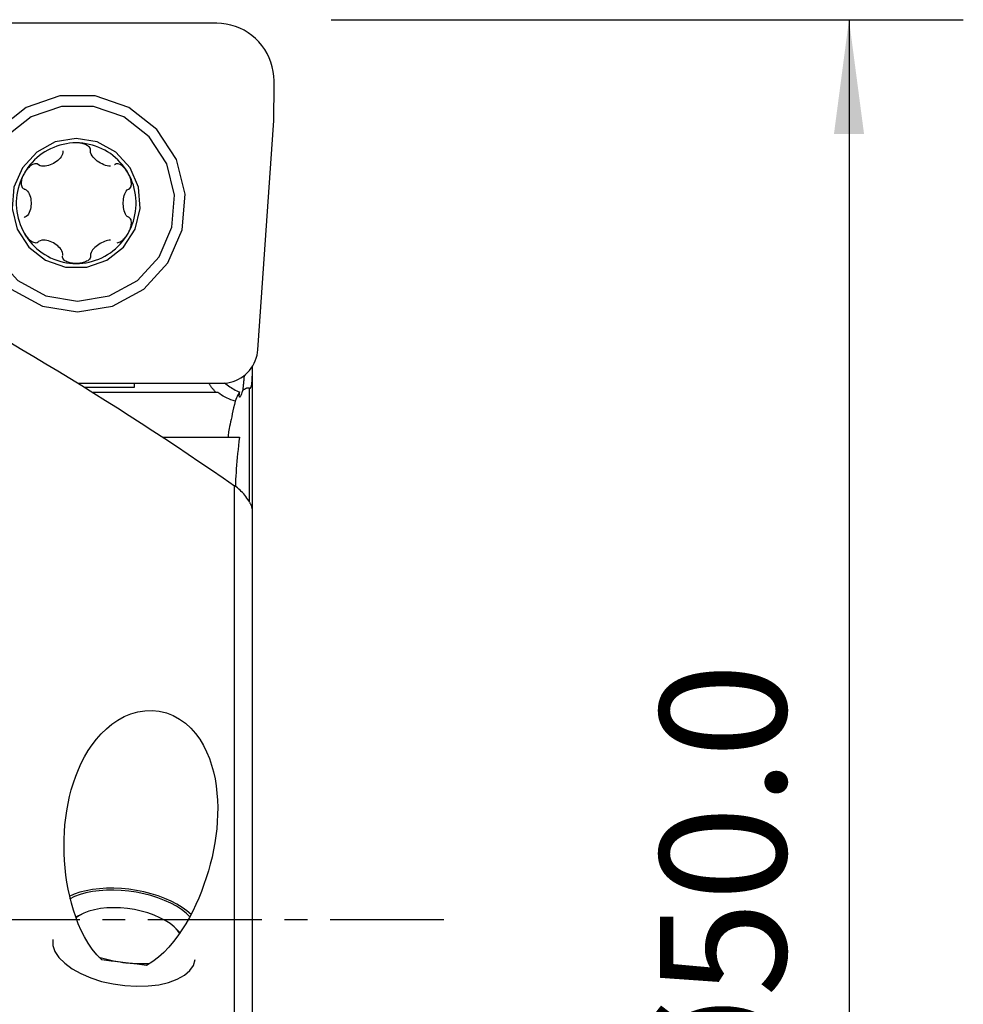
# Model space of a CAD drawing. Extents: x -29 to 94, y -36 to 74.
# Drawn here: x 68 to 94, y -2 to 25 of the extents above; entities that cross this region are included whole.
import ezdxf

# ---------------------------------------------------------------- set-up
doc = ezdxf.new("R2010")
doc.units = 0
doc.header["$MEASUREMENT"] = 0
doc.linetypes.add('CENTER', pattern=[5.059896, 3.162435, -0.632487, 0.632487, -0.632487])
doc.layers.get('0').update_dxf_attribs({"linetype": 'CONTINUOUS'})
for name, color, linetype in [('1', 4, 'CONTINUOUS'), ('2', 7, 'CONTINUOUS'), ('SK4', 2, 'CENTER')]:
    doc.layers.add(name, color=color, linetype=linetype)
doc.styles.add('SANDVIK_STYLE', font='simplex.shx', dxfattribs={"height": 3})
doc.styles.get("Standard").update_dxf_attribs({"font": 'simplex.shx'})
doc.dimstyles.new('SANDVIK_DIM', dxfattribs={"dimscale": 0, "dimtxt": 4.5, "dimasz": 4.57, "dimexe": 5, "dimexo": 0, "dimgap": 2.3, "dimtad": 1, "dimdsep": 46, "dimtxsty": 'SANDVIK_STYLE', "dimcen": 0.09, "dimclrd": 256, "dimclre": 256, "dimclrt": 256, "dimadec": 0, "dimazin": 0, "dimtfac": 1, "dimtofl": 0, "dimtmove": 2, "dimatfit": 3, "dimfxl": 1, "dimtolj": 1, "dimtzin": 0, "dimarcsym": 0})

# ---------------------------------------------------------------- blocks, each defined once
blk = doc.blocks.new('*D3')
for p, q in [((76.5875, 25), (94.14681, 25)), ((90.97181, 25), (90.97181, -25)), ((76.5875, -25), (94.14681, -25))]:
    blk.add_line(p, q)
for points in [[(90.97181, 25), (91.389807, 21.825), (90.553813, 21.825)], [(90.97181, -25), (90.553813, -21.825), (91.389807, -21.825)]]:
    blk.add_solid(points)
blk.add_text('%%c50.0', height=3.50012, rotation=90).set_placement((89.22175, -5.6923))

msp = doc.modelspace()

# ---------------------------------------------------------------- linework, layer by layer
at = {"layer": '1'}
for p, q in [((73.411926, 24.9), (65.521294, 24.9)), ((73.411926, 24.9), (65.521294, 24.9)), ((74.550827, 15.830244), (74.992858, 22.199062)), ((74.550827, 15.830244), (74.992858, 22.199062)), ((74.393038, 15.355239), (74.393038, 15.098428)), ((74.393038, 15.098428), (74.393038, 11.377783)), ((69.548805, 14.9), (73.560698, 14.9)), ((69.548805, 14.9), (73.560698, 14.9)), ((71.115124, 14.782898), (69.737873, 14.782898)), ((71.115124, 14.900003), (71.115124, 14.782898)), ((73.44251, 14.6375), (69.971332, 14.6375)), ((74.316148, 11.603356), (74.316148, 14.763013)), ((71.901914, 13.4), (74.040571, 13.4)), ((73.90579, -4.073512), (73.90579, 12.046352)), ((74.393038, 11.357449), (74.393038, -4.891508)), ((69.645479, 0.139102), (69.505646, 0.066637)), ((72.387138, -0.364409), (72.24511, -0.229472))]:
    msp.add_line(p, q, dxfattribs=at)
for points in [[(75, 23.3, 0), (74.994576, 23.432127, 0), (74.978341, 23.563351, 0), (74.951405, 23.692777, 0), (74.913954, 23.819519, 0), (74.866242, 23.942713, 0), (74.808595, 24.061516, 0), (74.741408, 24.175117, 0), (74.66514, 24.28274, 0), (74.58031, 24.383651, 0), (74.487499, 24.477158, 0), (74.387341, 24.562625, 0), (74.28052, 24.639466, 0), (74.167766, 24.707158, 0), (74.049848, 24.765237, 0), (73.927573, 24.813308, 0), (73.801775, 24.85104, 0), (73.673315, 24.878178, 0), (73.543068, 24.894535, 0), (73.411926, 24.9, 0)], [(75, 23.3, 0), (74.994576, 23.432127, 0), (74.978341, 23.563351, 0), (74.951405, 23.692777, 0), (74.913954, 23.819519, 0), (74.866242, 23.942713, 0), (74.808595, 24.061516, 0), (74.741408, 24.175117, 0), (74.66514, 24.28274, 0), (74.58031, 24.383651, 0), (74.487499, 24.477158, 0), (74.387341, 24.562625, 0), (74.28052, 24.639466, 0), (74.167766, 24.707158, 0), (74.049848, 24.765237, 0), (73.927573, 24.813308, 0), (73.801775, 24.85104, 0), (73.673315, 24.878178, 0), (73.543068, 24.894535, 0), (73.411926, 24.9, 0)], [(74.996692, 22.300006, 0), (74.997031, 22.352636, 0), (74.997351, 22.405267, 0), (74.997654, 22.457898, 0), (74.997938, 22.510528, 0), (74.998204, 22.563159, 0), (74.998451, 22.615791, 0), (74.99868, 22.668422, 0), (74.998891, 22.721053, 0), (74.999084, 22.773684, 0), (74.999258, 22.826316, 0), (74.999413, 22.878947, 0), (74.999551, 22.931579, 0), (74.99967, 22.98421, 0), (74.999771, 23.036842, 0), (74.999853, 23.089473, 0), (74.999918, 23.142105, 0), (74.999963, 23.194737, 0), (74.999991, 23.247368, 0), (75, 23.3, 0)], [(74.996692, 22.300006, 0), (74.997031, 22.352636, 0), (74.997351, 22.405267, 0), (74.997654, 22.457898, 0), (74.997938, 22.510528, 0), (74.998204, 22.563159, 0), (74.998451, 22.615791, 0), (74.99868, 22.668422, 0), (74.998891, 22.721053, 0), (74.999084, 22.773684, 0), (74.999258, 22.826316, 0), (74.999413, 22.878947, 0), (74.999551, 22.931579, 0), (74.99967, 22.98421, 0), (74.999771, 23.036842, 0), (74.999853, 23.089473, 0), (74.999918, 23.142105, 0), (74.999963, 23.194737, 0), (74.999991, 23.247368, 0), (75, 23.3, 0)], [(69.540996, 16.878327, 0), (70.514818, 17.04205, 0), (71.383112, 17.515476, 0), (72.051784, 18.247302, 0), (72.448373, 19.158223, 0), (72.529902, 20.149528, 0), (72.287537, 21.113792, 0), (71.747542, 21.946523, 0), (70.968434, 22.557482, 0), (70.03464, 22.880461, 0), (69.047352, 22.880461, 0), (68.113559, 22.557482, 0), (67.33445, 21.946523, 0), (66.794455, 21.113792, 0), (66.55209, 20.149528, 0), (66.63362, 19.158223, 0), (67.030209, 18.247302, 0), (67.69888, 17.515476, 0), (68.567174, 17.04205, 0), (69.540996, 16.878327, 0)], [(69.543236, 17.175, 0), (70.421447, 17.322648, 0), (71.20449, 17.749592, 0), (71.80751, 18.409566, 0), (72.165162, 19.231052, 0), (72.238686, 20.125029, 0), (72.020117, 20.99462, 0), (71.53314, 21.745592, 0), (70.830525, 22.296566, 0), (69.988413, 22.587835, 0), (69.098059, 22.587835, 0), (68.255947, 22.296566, 0), (67.553332, 21.745592, 0), (67.066355, 20.99462, 0), (66.847786, 20.125029, 0), (66.921311, 19.231052, 0), (67.278962, 18.409566, 0), (67.881982, 17.749592, 0), (68.665025, 17.322648, 0), (69.543236, 17.175, 0)], [(74.992858, 22.199062, 0), (74.993218, 22.204367, 0), (74.99356, 22.209673, 0), (74.993884, 22.214981, 0), (74.994191, 22.22029, 0), (74.99448, 22.225599, 0), (74.994752, 22.23091, 0), (74.995007, 22.236221, 0), (74.995243, 22.241533, 0), (74.995463, 22.246846, 0), (74.995665, 22.25216, 0), (74.995849, 22.257474, 0), (74.996015, 22.262789, 0), (74.996165, 22.268105, 0), (74.996296, 22.273421, 0), (74.99641, 22.278737, 0), (74.996507, 22.284054, 0), (74.996586, 22.289371, 0), (74.996648, 22.294688, 0), (74.996692, 22.300006, 0)], [(74.992858, 22.199062, 0), (74.993218, 22.204367, 0), (74.99356, 22.209673, 0), (74.993884, 22.214981, 0), (74.994191, 22.22029, 0), (74.99448, 22.225599, 0), (74.994752, 22.23091, 0), (74.995007, 22.236221, 0), (74.995243, 22.241533, 0), (74.995463, 22.246846, 0), (74.995665, 22.25216, 0), (74.995849, 22.257474, 0), (74.996015, 22.262789, 0), (74.996165, 22.268105, 0), (74.996296, 22.273421, 0), (74.99641, 22.278737, 0), (74.996507, 22.284054, 0), (74.996586, 22.289371, 0), (74.996648, 22.294688, 0), (74.996692, 22.300006, 0)], [(69.504455, 21.7, 0), (68.924352, 21.602471, 0), (68.407113, 21.320453, 0), (68.008788, 20.884507, 0), (67.772541, 20.341874, 0), (67.723974, 19.751357, 0), (67.86835, 19.176948, 0), (68.190023, 18.680893, 0), (68.654135, 18.316947, 0), (69.210393, 18.12455, 0), (69.798517, 18.12455, 0), (70.354775, 18.316947, 0), (70.818887, 18.680893, 0), (71.14056, 19.176948, 0), (71.284936, 19.751357, 0), (71.236369, 20.341874, 0), (71.000123, 20.884507, 0), (70.601797, 21.320453, 0), (70.084558, 21.602471, 0), (69.504455, 21.7, 0)], [(69.504455, 21.5764, 0), (69.412794, 21.573854, 0), (69.321412, 21.566225, 0), (69.230585, 21.553536, 0), (69.140591, 21.535825, 0), (69.051701, 21.513146, 0), (68.964186, 21.485568, 0), (68.878312, 21.453175, 0), (68.79434, 21.416064, 0), (68.712524, 21.37435, 0), (68.633113, 21.328158, 0), (68.556349, 21.277628, 0), (68.482464, 21.222915, 0), (68.411682, 21.164184, 0), (68.34422, 21.101614, 0), (68.280281, 21.035395, 0), (68.22006, 20.965727, 0), (68.163739, 20.892823, 0), (68.11149, 20.816904, 0), (68.063472, 20.7382, 0)], [(69.130199, 21.352377, 0), (69.134133, 21.309691, 0), (69.125797, 21.267491, 0), (69.108821, 21.226931, 0), (69.085494, 21.188435, 0), (69.057327, 21.152183, 0), (69.025438, 21.118174, 0), (68.99032, 21.086429, 0), (68.952404, 21.057014, 0), (68.91212, 21.029992, 0), (68.869889, 21.005432, 0), (68.826024, 20.983511, 0), (68.780793, 20.964561, 0), (68.734467, 20.948924, 0), (68.687314, 20.936941, 0), (68.639581, 20.929026, 0), (68.59179, 20.926161, 0), (68.544806, 20.929593, 0), (68.50024, 20.941093, 0), (68.461396, 20.963344, 0)], [(69.905699, 21.372377, 0), (69.902632, 21.401434, 0), (69.891249, 21.429613, 0), (69.872873, 21.455423, 0), (69.849692, 21.478038, 0), (69.823353, 21.497528, 0), (69.794668, 21.514252, 0), (69.76439, 21.528473, 0), (69.733221, 21.540458, 0), (69.701414, 21.550461, 0), (69.669112, 21.558642, 0), (69.63648, 21.56515, 0), (69.603649, 21.570126, 0), (69.57065, 21.573635, 0), (69.53756, 21.575715, 0), (69.504455, 21.5764, 0)], [(70.945439, 20.7382, 0), (70.89742, 20.816904, 0), (70.845171, 20.892823, 0), (70.788851, 20.965727, 0), (70.728629, 21.035395, 0), (70.66469, 21.101614, 0), (70.597228, 21.164184, 0), (70.526446, 21.222915, 0), (70.452561, 21.277628, 0), (70.375797, 21.328158, 0), (70.296386, 21.37435, 0), (70.21457, 21.416064, 0), (70.130598, 21.453175, 0), (70.044724, 21.485568, 0), (69.957209, 21.513146, 0), (69.868319, 21.535825, 0), (69.778325, 21.553536, 0), (69.687498, 21.566225, 0), (69.596116, 21.573854, 0), (69.504455, 21.5764, 0)], [(69.903021, 21.352377, 0), (69.903404, 21.355234, 0), (69.903786, 21.358091, 0), (69.904169, 21.360948, 0), (69.904551, 21.363806, 0), (69.904934, 21.366663, 0), (69.905317, 21.36952, 0), (69.905699, 21.372377, 0)], [(70.457569, 20.926162, 0), (70.410857, 20.929363, 0), (70.363448, 20.938243, 0), (70.315967, 20.951695, 0), (70.268734, 20.969237, 0), (70.222076, 20.990451, 0), (70.176322, 21.014913, 0), (70.131798, 21.04226, 0), (70.088949, 21.072359, 0), (70.048297, 21.105132, 0), (70.010366, 21.140506, 0), (69.975687, 21.178428, 0), (69.945312, 21.218966, 0), (69.921024, 21.261987, 0), (69.905363, 21.30703, 0), (69.903021, 21.352377, 0)], [(68.444826, 20.976932, 0), (68.417338, 20.990491, 0), (68.386548, 20.996178, 0), (68.354433, 20.994343, 0), (68.322799, 20.986478, 0), (68.292389, 20.974094, 0), (68.263276, 20.958116, 0), (68.235596, 20.939361, 0), (68.209454, 20.918605, 0), (68.184746, 20.896213, 0), (68.1614, 20.872402, 0), (68.139364, 20.847404, 0), (68.118578, 20.82141, 0), (68.098996, 20.794487, 0), (68.080625, 20.766721, 0), (68.063472, 20.7382, 0)], [(68.461396, 20.963344, 0), (68.459029, 20.965285, 0), (68.456661, 20.967226, 0), (68.454294, 20.969167, 0), (68.451927, 20.971108, 0), (68.44956, 20.97305, 0), (68.447193, 20.974991, 0), (68.444826, 20.976932, 0)], [(70.585525, 20.976932, 0), (70.583567, 20.974991, 0), (70.58161, 20.97305, 0), (70.579653, 20.971108, 0), (70.577696, 20.969167, 0), (70.575739, 20.967226, 0), (70.573781, 20.965285, 0), (70.571824, 20.963344, 0)], [(70.945439, 20.7382, 0), (70.928349, 20.766701, 0), (70.910149, 20.794445, 0), (70.89083, 20.821367, 0), (70.870388, 20.847403, 0), (70.848838, 20.872422, 0), (70.826155, 20.896219, 0), (70.802298, 20.918584, 0), (70.777221, 20.939317, 0), (70.750921, 20.958027, 0), (70.723494, 20.97397, 0), (70.695046, 20.986375, 0), (70.665775, 20.994314, 0), (70.63655, 20.996189, 0), (70.609105, 20.990506, 0), (70.585525, 20.976932, 0)], [(68.063472, 20.7382, 0), (68.019829, 20.656951, 0), (67.980696, 20.573402, 0), (67.94619, 20.487809, 0), (67.916416, 20.40043, 0), (67.891466, 20.311532, 0), (67.871414, 20.221384, 0), (67.856321, 20.13026, 0), (67.846234, 20.038436, 0), (67.841182, 19.946192, 0), (67.841182, 19.853808, 0), (67.846234, 19.761564, 0), (67.856321, 19.66974, 0), (67.871414, 19.578616, 0), (67.891466, 19.488468, 0), (67.916416, 19.39957, 0), (67.94619, 19.312191, 0), (67.980696, 19.226598, 0), (68.019829, 19.143049, 0), (68.063472, 19.0618, 0)], [(68.063472, 20.7382, 0), (68.047555, 20.709017, 0), (68.032922, 20.679198, 0), (68.019635, 20.648767, 0), (68.00776, 20.617747, 0), (67.997406, 20.586216, 0), (67.98878, 20.554243, 0), (67.982102, 20.521885, 0), (67.977585, 20.489192, 0), (67.975598, 20.45634, 0), (67.976784, 20.423753, 0), (67.981809, 20.391877, 0), (67.991432, 20.361315, 0), (68.00666, 20.333582, 0), (68.027908, 20.31094, 0), (68.054302, 20.295445, 0)], [(70.976049, 20.295445, 0), (70.998513, 20.310943, 0), (71.016168, 20.333436, 0), (71.028424, 20.36108, 0), (71.035669, 20.39156, 0), (71.038763, 20.423434, 0), (71.038402, 20.456136, 0), (71.03517, 20.489112, 0), (71.029631, 20.521853, 0), (71.02212, 20.554248, 0), (71.012838, 20.586239, 0), (71.001991, 20.617747, 0), (70.989758, 20.648716, 0), (70.97621, 20.679149, 0), (70.961414, 20.708994, 0), (70.945439, 20.7382, 0)], [(70.945439, 19.0618, 0), (70.989081, 19.143049, 0), (71.028214, 19.226598, 0), (71.06272, 19.312191, 0), (71.092494, 19.39957, 0), (71.117444, 19.488468, 0), (71.137496, 19.578616, 0), (71.152589, 19.66974, 0), (71.162676, 19.761564, 0), (71.167728, 19.853808, 0), (71.167728, 19.946192, 0), (71.162676, 20.038436, 0), (71.152589, 20.13026, 0), (71.137496, 20.221384, 0), (71.117444, 20.311532, 0), (71.092494, 20.40043, 0), (71.06272, 20.487809, 0), (71.028214, 20.573402, 0), (70.989081, 20.656951, 0), (70.945439, 20.7382, 0)], [(68.054302, 20.295445, 0), (68.057257, 20.294529, 0), (68.060211, 20.293613, 0), (68.063166, 20.292697, 0), (68.06612, 20.291781, 0), (68.069075, 20.290865, 0), (68.07203, 20.289949, 0), (68.074984, 20.289033, 0)], [(68.074984, 20.289033, 0), (68.115102, 20.268578, 0), (68.14853, 20.237897, 0), (68.176072, 20.20077, 0), (68.198503, 20.159415, 0), (68.21642, 20.115248, 0), (68.230384, 20.069243, 0), (68.24062, 20.021842, 0), (68.247286, 19.973458, 0), (68.250541, 19.9245, 0), (68.250537, 19.875372, 0), (68.247277, 19.826437, 0), (68.24061, 19.778091, 0), (68.23038, 19.730737, 0), (68.21643, 19.684779, 0), (68.198528, 19.640637, 0), (68.17609, 19.599259, 0), (68.148479, 19.562021, 0), (68.114986, 19.531198, 0), (68.074984, 19.510967, 0)], [(70.958236, 19.510967, 0), (70.923952, 19.531422, 0), (70.895813, 19.562103, 0), (70.872936, 19.59923, 0), (70.854522, 19.640585, 0), (70.839964, 19.684752, 0), (70.828698, 19.730757, 0), (70.820494, 19.778158, 0), (70.815189, 19.826542, 0), (70.812616, 19.8755, 0), (70.81262, 19.924628, 0), (70.815196, 19.973563, 0), (70.820502, 20.021909, 0), (70.828701, 20.069263, 0), (70.839956, 20.115221, 0), (70.854502, 20.159363, 0), (70.872921, 20.200741, 0), (70.895855, 20.237979, 0), (70.924047, 20.268802, 0), (70.958236, 20.289033, 0)], [(70.958236, 20.289033, 0), (70.96078, 20.289949, 0), (70.963325, 20.290865, 0), (70.96587, 20.291781, 0), (70.968414, 20.292697, 0), (70.970959, 20.293613, 0), (70.973504, 20.294529, 0), (70.976049, 20.295445, 0)], [(68.074984, 19.510967, 0), (68.07203, 19.510051, 0), (68.069075, 19.509135, 0), (68.06612, 19.508219, 0), (68.063166, 19.507303, 0), (68.060211, 19.506387, 0), (68.057257, 19.505471, 0), (68.054302, 19.504555, 0)], [(70.945439, 19.0618, 0), (70.961404, 19.090983, 0), (70.97619, 19.120802, 0), (70.989738, 19.151233, 0), (71.001991, 19.182253, 0), (71.012848, 19.213784, 0), (71.022123, 19.245757, 0), (71.029626, 19.278115, 0), (71.035164, 19.310808, 0), (71.038411, 19.34366, 0), (71.038794, 19.376247, 0), (71.035721, 19.408123, 0), (71.028513, 19.438685, 0), (71.016255, 19.466418, 0), (70.998528, 19.48906, 0), (70.976049, 19.504555, 0)], [(70.976049, 19.504555, 0), (70.973504, 19.505471, 0), (70.970959, 19.506387, 0), (70.968414, 19.507303, 0), (70.96587, 19.508219, 0), (70.963325, 19.509135, 0), (70.96078, 19.510051, 0), (70.958236, 19.510967, 0)], [(68.063472, 19.0618, 0), (68.080611, 19.033299, 0), (68.098963, 19.005555, 0), (68.118544, 18.978633, 0), (68.139364, 18.952597, 0), (68.161416, 18.927578, 0), (68.184748, 18.903781, 0), (68.209429, 18.881416, 0), (68.235528, 18.860683, 0), (68.263088, 18.841973, 0), (68.292084, 18.82603, 0), (68.322484, 18.813625, 0), (68.35417, 18.805686, 0), (68.386365, 18.803811, 0), (68.417331, 18.809494, 0), (68.444826, 18.823068, 0)], [(68.063472, 19.0618, 0), (68.11149, 18.983096, 0), (68.163739, 18.907177, 0), (68.22006, 18.834273, 0), (68.280281, 18.764605, 0), (68.34422, 18.698386, 0), (68.411682, 18.635816, 0), (68.482464, 18.577085, 0), (68.556349, 18.522372, 0), (68.633113, 18.471842, 0), (68.712524, 18.42565, 0), (68.79434, 18.383936, 0), (68.878312, 18.346825, 0), (68.964186, 18.314432, 0), (69.051701, 18.286854, 0), (69.140591, 18.264175, 0), (69.230585, 18.246464, 0), (69.321412, 18.233775, 0), (69.412794, 18.226146, 0), (69.504455, 18.2236, 0)], [(69.504455, 18.2236, 0), (69.596116, 18.226146, 0), (69.687498, 18.233775, 0), (69.778325, 18.246464, 0), (69.868319, 18.264175, 0), (69.957209, 18.286854, 0), (70.044724, 18.314432, 0), (70.130598, 18.346825, 0), (70.21457, 18.383936, 0), (70.296386, 18.42565, 0), (70.375797, 18.471842, 0), (70.452561, 18.522372, 0), (70.526446, 18.577085, 0), (70.597228, 18.635816, 0), (70.66469, 18.698386, 0), (70.728629, 18.764605, 0), (70.788851, 18.834273, 0), (70.845171, 18.907177, 0), (70.89742, 18.983096, 0), (70.945439, 19.0618, 0)], [(70.642618, 18.803626, 0), (70.671426, 18.806801, 0), (70.700032, 18.815487, 0), (70.72787, 18.828343, 0), (70.754785, 18.844541, 0), (70.780584, 18.863307, 0), (70.805124, 18.883928, 0), (70.828481, 18.906109, 0), (70.850693, 18.92964, 0), (70.871783, 18.9543, 0), (70.891789, 18.979916, 0), (70.910742, 19.006426, 0), (70.928629, 19.033749, 0), (70.945439, 19.0618, 0)], [(68.444826, 18.823068, 0), (68.447193, 18.825009, 0), (68.44956, 18.82695, 0), (68.451927, 18.828892, 0), (68.454294, 18.830833, 0), (68.456661, 18.832774, 0), (68.459029, 18.834715, 0), (68.461396, 18.836656, 0)], [(69.130199, 18.447623, 0), (69.134225, 18.490194, 0), (69.125742, 18.532709, 0), (69.108637, 18.573422, 0), (69.085211, 18.611971, 0), (69.056981, 18.648218, 0), (69.02502, 18.682225, 0), (68.989804, 18.713989, 0), (68.951779, 18.743429, 0), (68.911393, 18.770461, 0), (68.86914, 18.79496, 0), (68.825583, 18.816604, 0), (68.78077, 18.835307, 0), (68.73456, 18.850958, 0), (68.687393, 18.863036, 0), (68.639771, 18.87095, 0), (68.592036, 18.873837, 0), (68.545086, 18.870452, 0), (68.500433, 18.858991, 0), (68.461396, 18.836656, 0)], [(70.457167, 18.873851, 0), (70.41615, 18.871322, 0), (70.374479, 18.86425, 0), (70.332636, 18.853454, 0), (70.291036, 18.839416, 0), (70.249914, 18.822548, 0), (70.209176, 18.802977, 0), (70.169031, 18.780855, 0), (70.129816, 18.756436, 0), (70.091928, 18.729871, 0), (70.055727, 18.701212, 0), (70.021573, 18.670512, 0), (69.989826, 18.637824, 0), (69.960971, 18.603106, 0), (69.936102, 18.566379, 0), (69.916494, 18.527736, 0), (69.904326, 18.487673, 0), (69.903021, 18.447623, 0)], [(69.504455, 18.2236, 0), (69.471424, 18.224285, 0), (69.438499, 18.226362, 0), (69.405771, 18.229869, 0), (69.373328, 18.23484, 0), (69.341211, 18.241342, 0), (69.30957, 18.249516, 0), (69.278593, 18.259511, 0), (69.248474, 18.271467, 0), (69.219598, 18.285563, 0), (69.19261, 18.302167, 0), (69.16817, 18.321672, 0), (69.147212, 18.344414, 0), (69.131748, 18.370243, 0), (69.12382, 18.398481, 0), (69.124651, 18.427623, 0)], [(69.905699, 18.427623, 0), (69.902634, 18.398576, 0), (69.891259, 18.370404, 0), (69.872893, 18.3446, 0), (69.849724, 18.321988, 0), (69.823396, 18.302501, 0), (69.794724, 18.285777, 0), (69.764458, 18.271556, 0), (69.733299, 18.259569, 0), (69.701486, 18.24956, 0), (69.66916, 18.24137, 0), (69.636488, 18.234851, 0), (69.603617, 18.22987, 0), (69.570612, 18.22636, 0), (69.537537, 18.224283, 0), (69.504455, 18.2236, 0)], [(69.903021, 18.447623, 0), (69.903404, 18.444766, 0), (69.903786, 18.441909, 0), (69.904169, 18.439052, 0), (69.904551, 18.436194, 0), (69.904934, 18.433337, 0), (69.905317, 18.43048, 0), (69.905699, 18.427623, 0)], [(67.663038, 16.034623, 0), (67.996689, 15.838145, 0), (68.329975, 15.640052, 0), (68.662858, 15.440365, 0), (68.995305, 15.239106, 0), (69.32728, 15.036295, 0), (69.658748, 14.831954, 0), (69.989674, 14.626104, 0), (70.320022, 14.418768, 0), (70.649757, 14.209968, 0), (70.978846, 13.999725, 0), (71.307252, 13.788062, 0), (71.634942, 13.575001, 0), (71.96188, 13.360565, 0), (72.288032, 13.144777, 0), (72.613362, 12.927659, 0), (72.937838, 12.709234, 0), (73.261424, 12.489526, 0), (73.584086, 12.268557, 0), (73.90579, 12.046352, 0)], [(73.560698, 14.9, 0), (73.639027, 14.903119, 0), (73.716867, 14.912456, 0), (73.793733, 14.927953, 0), (73.869146, 14.949513, 0), (73.942634, 14.977002, 0), (74.01374, 15.010248, 0), (74.082021, 15.049044, 0), (74.147049, 15.093148, 0), (74.20842, 15.142285, 0), (74.265751, 15.196148, 0), (74.318683, 15.254402, 0), (74.366888, 15.316683, 0), (74.410065, 15.382602, 0), (74.447943, 15.451748, 0), (74.480287, 15.523691, 0), (74.506894, 15.59798, 0), (74.5276, 15.674154, 0), (74.542275, 15.751736, 0), (74.550827, 15.830244, 0)], [(73.560698, 14.9, 0), (73.639027, 14.903119, 0), (73.716867, 14.912456, 0), (73.793733, 14.927953, 0), (73.869146, 14.949513, 0), (73.942634, 14.977002, 0), (74.01374, 15.010248, 0), (74.082021, 15.049044, 0), (74.147049, 15.093148, 0), (74.20842, 15.142285, 0), (74.265751, 15.196148, 0), (74.318683, 15.254402, 0), (74.366888, 15.316683, 0), (74.410065, 15.382602, 0), (74.447943, 15.451748, 0), (74.480287, 15.523691, 0), (74.506894, 15.59798, 0), (74.5276, 15.674154, 0), (74.542275, 15.751736, 0), (74.550827, 15.830244, 0)], [(74.167908, 15.108978, 0), (74.166033, 15.081185, 0), (74.164101, 15.053903, 0), (74.162114, 15.027147, 0), (74.160073, 15.000933, 0), (74.157979, 14.975274, 0), (74.155834, 14.950185, 0), (74.153637, 14.925678, 0), (74.151391, 14.901769, 0), (74.149097, 14.87847, 0), (74.146756, 14.855793, 0), (74.144369, 14.833751, 0), (74.141938, 14.812356, 0), (74.139463, 14.791621, 0), (74.136948, 14.771556, 0), (74.134391, 14.752172, 0), (74.131796, 14.73348, 0), (74.129163, 14.71549, 0), (74.126495, 14.698212, 0), (74.123792, 14.681656, 0)], [(74.316148, 14.763013, 0), (74.320473, 14.761913, 0), (74.324796, 14.761323, 0), (74.329117, 14.76132, 0), (74.333436, 14.761984, 0), (74.337753, 14.763392, 0), (74.34207, 14.765618, 0), (74.346387, 14.768792, 0), (74.350699, 14.773127, 0), (74.354998, 14.778833, 0), (74.359279, 14.786123, 0), (74.363536, 14.795227, 0), (74.367758, 14.806563, 0), (74.371909, 14.820613, 0), (74.375949, 14.837858, 0), (74.379834, 14.859187, 0), (74.38351, 14.885737, 0), (74.3868, 14.918035, 0), (74.389538, 14.956714, 0), (74.391521, 15.000752, 0), (74.392679, 15.048764, 0), (74.393038, 15.098428, 0)], [(73.391773, 14.6375, 0), (73.379569, 14.650118, 0), (73.367511, 14.662878, 0), (73.3556, 14.675781, 0), (73.34384, 14.688824, 0), (73.33223, 14.702005, 0), (73.320774, 14.715322, 0), (73.309472, 14.728773, 0), (73.298326, 14.742358, 0), (73.287337, 14.756073, 0), (73.276507, 14.769917, 0), (73.265838, 14.783888, 0), (73.25533, 14.797985, 0), (73.244986, 14.812204, 0), (73.234807, 14.826545, 0), (73.224794, 14.841005, 0), (73.214948, 14.855583, 0), (73.205271, 14.870276, 0), (73.195765, 14.885082, 0), (73.18643, 14.899999, 0)], [(73.623188, 14.908625, 0), (73.65855, 14.879185, 0), (73.694587, 14.851106, 0), (73.731199, 14.824405, 0), (73.768371, 14.799034, 0), (73.806092, 14.774946, 0), (73.844352, 14.752095, 0), (73.883153, 14.730452, 0), (73.922503, 14.70999, 0), (73.962409, 14.690682, 0), (74.002878, 14.672504, 0), (74.043918, 14.655427, 0)], [(73.919166, 14.402918, 0), (73.861354, 14.420064, 0), (73.804322, 14.439537, 0), (73.748333, 14.461272, 0), (73.693648, 14.485204, 0), (73.640494, 14.511273, 0), (73.588827, 14.539486, 0), (73.538613, 14.569894, 0), (73.489843, 14.602548, 0), (73.44251, 14.6375, 0)], [(74.043918, 14.655427, 0), (74.019847, 14.614495, 0), (73.997291, 14.572914, 0), (73.976289, 14.530734, 0), (73.956881, 14.488006, 0), (73.939105, 14.444779, 0), (73.923001, 14.401104, 0), (73.908608, 14.35703, 0)], [(74.123792, 14.681656, 0), (74.109584, 14.641549, 0), (74.096504, 14.606799, 0), (74.084608, 14.577494, 0), (74.073885, 14.553564, 0), (74.064352, 14.535058, 0), (74.056076, 14.522077, 0), (74.049134, 14.51472, 0), (74.043591, 14.513062, 0), (74.039434, 14.517014, 0), (74.036669, 14.526563, 0), (74.035311, 14.54172, 0), (74.035373, 14.562387, 0), (74.036841, 14.588275, 0), (74.039696, 14.619309, 0), (74.043918, 14.655427, 0)], [(74.123792, 14.681656, 0), (74.133876, 14.692932, 0), (74.143967, 14.703433, 0), (74.154065, 14.713159, 0), (74.16417, 14.722109, 0), (74.174281, 14.730282, 0), (74.184397, 14.737678, 0), (74.194518, 14.744297, 0), (74.204643, 14.750138, 0), (74.214771, 14.755202, 0), (74.224904, 14.759487, 0), (74.235038, 14.762994, 0), (74.245175, 14.765722, 0), (74.255314, 14.767672, 0), (74.265453, 14.768843, 0), (74.275593, 14.769234, 0), (74.285733, 14.768847, 0), (74.295873, 14.767681, 0), (74.306011, 14.765736, 0), (74.316148, 14.763013, 0)], [(73.919166, 14.402918, 0), (73.898195, 14.309576, 0), (73.877984, 14.219004, 0), (73.858597, 14.131404, 0), (73.840246, 14.047643, 0), (73.82309, 13.968367, 0), (73.807164, 13.893666, 0), (73.792469, 13.823457, 0), (73.779017, 13.75769, 0), (73.766887, 13.696653, 0), (73.756225, 13.640979, 0), (73.747106, 13.590998, 0), (73.739539, 13.546715, 0), (73.733532, 13.508119, 0), (73.729095, 13.475199, 0), (73.726252, 13.448042, 0), (73.725039, 13.426926, 0), (73.725448, 13.411934, 0), (73.727452, 13.402978, 0), (73.731038, 13.4, 0)], [(74.040571, 13.4, 0), (74.026139, 13.283422, 0), (74.0126, 13.16842, 0), (73.999995, 13.055308, 0), (73.988355, 12.944331, 0), (73.977677, 12.835483, 0), (73.96795, 12.72871, 0), (73.959166, 12.62396, 0), (73.951318, 12.521184, 0), (73.944399, 12.420344, 0), (73.938403, 12.3214, 0), (73.933322, 12.224313, 0), (73.929151, 12.129044, 0), (73.925883, 12.035556, 0)], [(74.320354, 11.589702, 0), (74.29786, 11.629777, 0), (74.273194, 11.669472, 0), (74.246609, 11.708583, 0), (74.218261, 11.747033, 0), (74.188162, 11.784899, 0), (74.156555, 11.821935, 0), (74.123699, 11.857886, 0), (74.089783, 11.892606, 0), (74.054823, 11.926092, 0), (74.018827, 11.958346, 0), (73.981878, 11.989265, 0), (73.944142, 12.018661, 0), (73.90579, 12.046352, 0)], [(74.320354, 11.589702, 0), (74.331857, 11.567316, 0), (74.342601, 11.544924, 0), (74.352506, 11.522625, 0), (74.361495, 11.500516, 0), (74.369487, 11.478694, 0), (74.376409, 11.457253, 0), (74.382213, 11.436233, 0), (74.386848, 11.415647, 0), (74.390248, 11.395531, 0), (74.392331, 11.376054, 0), (74.393038, 11.357449, 0)], [(70.216224, -1.124725, 0), (70.07331, -0.983235, 0), (69.945673, -0.826708, 0), (69.832558, -0.660423, 0), (69.732, -0.487008, 0), (69.642207, -0.307263, 0), (69.561794, -0.122169, 0), (69.49045, 0.066128, 0), (69.427597, 0.256332, 0), (69.372412, 0.448323, 0), (69.324381, 0.641978, 0), (69.283078, 0.837195, 0), (69.24821, 1.033905, 0), (69.21963, 1.232072, 0), (69.197227, 1.431584, 0), (69.181015, 1.631764, 0), (69.171001, 1.831706, 0), (69.167107, 2.031033, 0), (69.169353, 2.229897, 0), (69.177858, 2.428292, 0), (69.192741, 2.626213, 0), (69.214119, 2.823655, 0), (69.242189, 3.020741, 0), (69.277265, 3.217222, 0), (69.31947, 3.412033, 0), (69.368901, 3.604254, 0), (69.425819, 3.793627, 0), (69.490558, 3.980047, 0), (69.563563, 4.163371, 0), (69.645447, 4.343398, 0), (69.736864, 4.519855, 0), (69.837668, 4.690748, 0), (69.947833, 4.854584, 0), (70.068009, 5.010957, 0), (70.199197, 5.15918, 0), (70.34216, 5.298139, 0), (70.495468, 5.424527, 0), (70.65936, 5.536643, 0), (70.834816, 5.633155, 0), (71.019884, 5.710773, 0), (71.212078, 5.766619, 0), (71.411599, 5.798904, 0), (71.612625, 5.8052, 0), (71.812126, 5.784808, 0), (72.009124, 5.737192, 0), (72.19644, 5.664255, 0), (72.373147, 5.567508, 0), (72.536355, 5.45012, 0), (72.684331, 5.315545, 0), (72.817737, 5.165743, 0), (72.9351, 5.0053, 0), (73.037649, 4.835977, 0), (73.126772, 4.658527, 0), (73.203221, 4.474204, 0), (73.266992, 4.286413, 0), (73.319148, 4.09585, 0), (73.360714, 3.902713, 0), (73.392527, 3.707086, 0), (73.415122, 3.509295, 0), (73.42901, 3.310096, 0), (73.434694, 3.111255, 0), (73.432597, 2.912946, 0), (73.423136, 2.715132, 0), (73.406728, 2.517777, 0), (73.383785, 2.320846, 0), (73.354513, 2.124321, 0), (73.319011, 1.928195, 0), (73.277398, 1.732466, 0), (73.229834, 1.537562, 0), (73.176624, 1.344382, 0), (73.118028, 1.153441, 0), (73.054029, 0.964596, 0), (72.984518, 0.77789, 0), (72.909388, 0.59337, 0), (72.828529, 0.411081, 0), (72.74179, 0.231065, 0), (72.648755, 0.053481, 0), (72.548989, -0.121339, 0), (72.442492, -0.292301, 0), (72.32915, -0.458088, 0), (72.208263, -0.618171, 0), (72.078852, -0.77181, 0), (71.93951, -0.917894, 0), (71.79037, -1.053165, 0), (71.630573, -1.17437, 0), (71.457503, -1.278032, 0)], [(72.6974, 0.138146, 0), (72.581776, 0.238278, 0), (72.449255, 0.333925, 0), (72.301171, 0.424124, 0), (72.139018, 0.507966, 0), (71.964427, 0.584605, 0), (71.779159, 0.65327, 0), (71.58508, 0.71327, 0), (71.384146, 0.763999, 0), (71.17838, 0.804946, 0), (70.969857, 0.835699, 0), (70.760677, 0.855948, 0), (70.552947, 0.865489, 0), (70.348761, 0.864226, 0), (70.150175, 0.852172, 0), (69.959191, 0.829447, 0), (69.777733, 0.796282, 0), (69.607629, 0.75301, 0), (69.450593, 0.700066, 0), (69.308206, 0.637986, 0)], [(72.663321, 0.069942, 0), (72.55623, 0.172316, 0), (72.430659, 0.270448, 0), (72.288014, 0.363239, 0), (72.129891, 0.449652, 0), (71.958058, 0.528719, 0), (71.774439, 0.599555, 0), (71.581088, 0.661369, 0), (71.380168, 0.713468, 0), (71.173927, 0.75527, 0), (70.964674, 0.786307, 0), (70.754749, 0.806231, 0), (70.546502, 0.81482, 0), (70.342261, 0.811978, 0), (70.144314, 0.797735, 0), (69.954873, 0.772253, 0), (69.77606, 0.735815, 0), (69.609874, 0.68883, 0), (69.458176, 0.631823, 0), (69.322662, 0.565432, 0)], [(72.388937, -0.403071, 0), (72.316888, -0.304857, 0), (72.223496, -0.209464, 0), (72.110148, -0.118311, 0), (71.978531, -0.032753, 0), (71.830601, 0.045937, 0), (71.668559, 0.116588, 0), (71.494813, 0.178152, 0), (71.311949, 0.229711, 0), (71.122685, 0.270499, 0), (70.929835, 0.29991, 0), (70.736268, 0.317506, 0), (70.544862, 0.323026, 0), (70.358463, 0.316388, 0), (70.179843, 0.297689, 0), (70.011658, 0.26721, 0), (69.856409, 0.225401, 0), (69.716406, 0.172886, 0), (69.593729, 0.110445, 0), (69.490203, 0.039007, 0)], [(68.852634, -0.557666, 0), (68.856709, -0.723246, 0), (68.914687, -0.891966, 0), (69.024987, -1.059226, 0), (69.1846, -1.220463, 0), (69.389173, -1.371279, 0), (69.633124, -1.50756, 0), (69.909801, -1.625588, 0), (70.211656, -1.722144, 0), (70.530454, -1.794595, 0), (70.857501, -1.840963, 0), (71.183875, -1.859985, 0), (71.500673, -1.851141, 0), (71.799254, -1.814672, 0), (72.071474, -1.751574, 0), (72.309907, -1.663567, 0), (72.508049, -1.553053, 0), (72.660495, -1.423045, 0), (72.763087, -1.277089, 0), (72.813028, -1.119168, 0)], [(70.137341, -1.047536, 0), (70.208214, -1.069236, 0), (70.280116, -1.089664, 0), (70.352938, -1.108789, 0), (70.426575, -1.126584, 0), (70.500916, -1.143021, 0), (70.575854, -1.158078, 0), (70.651276, -1.171731, 0), (70.727073, -1.183961, 0), (70.803131, -1.19475, 0), (70.879339, -1.20408, 0), (70.955584, -1.21194, 0), (71.031755, -1.218317, 0), (71.107737, -1.223201, 0), (71.18342, -1.226587, 0), (71.258692, -1.228467, 0), (71.333442, -1.228841, 0), (71.407559, -1.227706, 0), (71.480934, -1.225066, 0), (71.553458, -1.220924, 0)], [(71.457503, -1.278032, 0), (71.392112, -1.26997, 0), (71.326727, -1.261907, 0), (71.26135, -1.253843, 0), (71.195979, -1.245778, 0), (71.130614, -1.237713, 0), (71.065256, -1.229647, 0), (70.999906, -1.22158, 0), (70.934561, -1.213513, 0), (70.869224, -1.205445, 0), (70.803893, -1.197376, 0), (70.73857, -1.189306, 0), (70.673252, -1.181236, 0), (70.607942, -1.173165, 0), (70.542639, -1.165094, 0), (70.477342, -1.157021, 0), (70.412052, -1.148948, 0), (70.346769, -1.140875, 0), (70.281493, -1.1328, 0), (70.216224, -1.124725, 0)]]:
    msp.add_polyline3d(points, dxfattribs=at)
at = {"layer": 'SK4'}
msp.add_line((-4.4, 0), (80, 0), dxfattribs=at)

# ---------------------------------------------------------------- dimensions: what is measured, and where the dimension line sits
at = {"layer": '2'}
dim = msp.add_linear_dim(base=(90.97181, -25), p1=(76.5875, 25), p2=(76.5875, -25), angle=90, text='%%c50.0', dimstyle='SANDVIK_DIM', dxfattribs=at)
dim.commit()
dim.dimension.update_dxf_attribs({"geometry": '*D3', "text_midpoint": (89.22175, -5.6923)})

doc.saveas('drawing.dxf')
